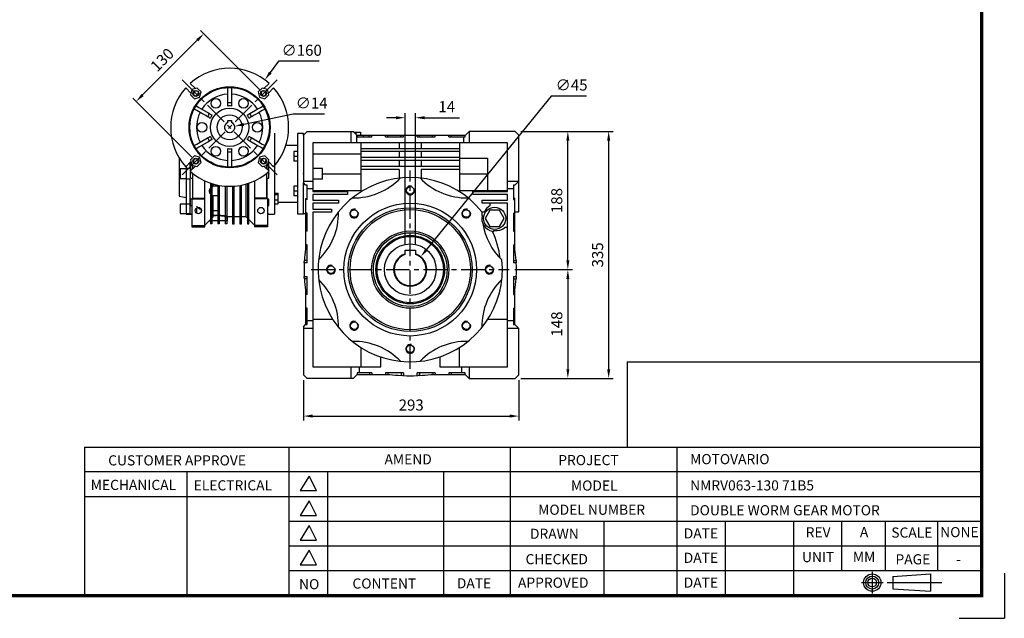
# Model space of a CAD drawing. Extents: x -1952 to 133, y -102 to 1383.
# Drawn here: x -1203 to 133, y -102 to 710 of the extents above; entities that cross this region are included whole.
import ezdxf

# ---------------------------------------------------------------- set-up
doc = ezdxf.new("R2010")
doc.units = 0
doc.header["$MEASUREMENT"] = 0
doc.linetypes.add('CENTER', pattern=[50.8, 31.75, -6.35, 6.35, -6.35])
doc.layers.add('CENTER', color=1, linetype='CENTER')
doc.styles.add('MX_NOTE_STANDARD', font='txt.shx', dxfattribs={"height": 3.15, "bigfont": 'extfont.shx'})
doc.dimstyles.new('MXDIMSTYLE', dxfattribs={"dimtxt": 3.15, "dimasz": 2.5, "dimexe": 1.5, "dimexo": 1, "dimgap": 1, "dimtad": 1, "dimdec": 4, "dimdsep": 46, "dimtxsty": 'MX_NOTE_STANDARD', "dimcen": 2.5, "dimadec": 0, "dimazin": 0, "dimtfac": 1, "dimtdec": 4, "dimtmove": 2, "dimatfit": 3, "dimfxl": 1, "dimtolj": 1, "dimarcsym": 0})

# ---------------------------------------------------------------- blocks, each defined once
blk = doc.blocks.new('BLOCK')
at = {"ltscale": 0.1}
for p, q in [((-343, 187), (-86.1, 187)), ((-736, 125.27), (-736, 17.66)), ((-736, 125.27), (-86.1, 125.27)), ((-588.11, 125.27), (-588.11, 17.66)), ((-427.86, 125.27), (-427.86, 17.66)), ((-307, 125.27), (-307, 17.66)), ((-86.1, 107.34), (-736, 107.34)), ((-662, 107.34), (-662, 17.66)), ((-560, 107.34), (-560, 17.66)), ((-476, 107.34), (-476, 17.66)), ((-573.38, 104.37), (-579.79, 93.76)), ((-567.96, 93.76), (-573.38, 104.37)), ((-579.79, 93.76), (-567.96, 93.76)), ((-86.1, 89.4), (-736, 89.4)), ((-573.38, 86.43), (-579.79, 75.83)), ((-567.96, 75.83), (-573.38, 86.43)), ((-86.1, 71.47), (-588.11, 71.47)), ((-579.79, 75.83), (-567.96, 75.83)), ((-360, 71.47), (-360, 17.66)), ((-272, 71.47), (-272, 17.66)), ((-222.41, 71.47), (-222.41, 17.66)), ((-187.64, 71.47), (-187.64, 35.6)), ((-156, 71.47), (-156, 35.6)), ((-118.12, 71.47), (-118.12, 35.6)), ((-573.38, 68.5), (-579.79, 57.89)), ((-567.96, 57.89), (-573.38, 68.5)), ((-579.79, 57.89), (-567.96, 57.89)), ((-86.1, 53.53), (-588.11, 53.53)), ((-573.38, 50.56), (-579.79, 39.95)), ((-567.96, 39.95), (-573.38, 50.56)), ((-579.79, 39.95), (-567.96, 39.95)), ((-86.1, 35.6), (-588.11, 35.6)), ((-165.45, 35.01), (-165.45, 19.33)), ((-150.58, 31.56), (-123.23, 33.45)), ((-150.58, 31.56), (-150.58, 22.78)), ((-123.23, 33.45), (-123.23, 20.9)), ((-173.3, 27.17), (-157.61, 27.17)), ((-154.73, 27.17), (-115.02, 27.17)), ((-150.58, 22.78), (-123.23, 20.9))]:
    blk.add_line(p, q, dxfattribs=at)
at = {"linetype": 'Continuous'}
blk.add_line((-343, 187), (-343, 125.27), dxfattribs=at)
at = {"color": 8, "linetype": 'Continuous'}
for p in [(-69.76, 34), (-102.43, 1.32)]:
    blk.add_line(p, (-69.76, 1.32), dxfattribs=at)
at = {"linetype": 'Continuous', "const_width": 2.38, "flags": 128}
blk.add_lwpolyline([(-1153.45, 778.01), (-1153.45, 17.66), (-86.1, 17.66), (-86.1, 778.01)], close=True, dxfattribs=at)
at = {"ltscale": 0.1}
for radius in [6.28, 4.72, 3.17]:
    blk.add_circle((-165.45, 27.17), radius, dxfattribs=at)
at = {"ltscale": 25.4}
for s, insert, char_height, width, attachment_point in [('{\\T0.95;CUSTOMER APPROVE}', (-718.94, 119.36), 7.3359, 119.2987, 1), ('AMEND', (-518.76, 120.11), 7.336, 40.6887, 1), ('PROJECT', (-392.9, 119.55), 7.336, 83.2177, 1), ('{\\T0.95;MECHANICAL}', (-731.6, 101.6), 7.3359, 83.2177, 1), ('{\\T0.95;ELECTRICAL}', (-657.02, 101.28), 7.3359, 83.2177, 1), ('MODEL', (-383.7, 101.12), 7.336, 83.2177, 1), ('MODEL NUMBER', (-407.44, 83.62), 7.3359, 91.0655, 1), ('DRAWN', (-413.39, 66.21), 7.336, 49.0655, 1), ('{\\T0.95;DATE}', (-289.56, 66.48), 7.3359, 83.2177, 2), ('{\\T0.95;REV}', (-204.66, 67.27), 7.3359, 83.2177, 2), ('A', (-171.35, 67.4), 7.34, 83.2177, 2), ('{\\T0.9;SCALE}', (-136.77, 67.08), 7.3359, 52.3361, 2), ('{\\T0.95;NONE}', (-102.3, 67.4), 7.3359, 23.6466, 2), ('{\\T0.9;CHECKED}', (-416.6, 47.81), 7.3359, 83.2177, 1), ('{\\T0.95;DATE}', (-289.56, 48.79), 7.3359, 83.2177, 2), ('{\\T0.95;UNIT}', (-204.66, 49.34), 7.3359, 83.2177, 2), ('MM', (-171.35, 49.48), 7.336, 83.2177, 2), ('{\\T0.95;PAGE}', (-136, 47.72), 7.3359, 46.4712, 2), ('{\\T0.95;-}', (-103, 47.72), 7.336, 46.4712, 2), ('NO', (-573.33, 29.7), 7.336, 39.1591, 2), ('CONTENT', (-542, 30.19), 7.336, 57.2995, 1), ('DATE', (-466.36, 30.36), 7.336, 34.8239, 1), ('{\\T0.95;APPROVED}', (-422.07, 30.79), 7.3359, 83.2177, 1), ('{\\T0.95;DATE}', (-289.56, 30.85), 7.3359, 83.2177, 2)]:
    blk.add_mtext(s, dxfattribs=dict(at, insert=insert, char_height=char_height, width=width, attachment_point=attachment_point))
blk = doc.blocks.new('*D1')
at = {"color": 3, "linetype": 'Continuous', "lineweight": -2}
for p, q in [((-522.8, 558.2), (-452.7, 558.2)), ((-459, 383.2), (-459, 545.7)), ((-531, 370.7), (-452.7, 370.7))]:
    blk.add_line(p, q, dxfattribs=at)
at = {"color": 3, "linetype": 'Continuous'}
for points in [[(-461, 545.7), (-456.9, 545.7), (-459, 558.2)], [(-461, 383.2), (-456.9, 383.2), (-459, 370.7)]]:
    blk.add_solid(points, dxfattribs=at)
at = {"layer": 'DEFPOINTS', "color": 0, "linetype": 'Continuous'}
for p in [(-530.3, 558.2), (-459, 558.2), (-538.5, 370.7)]:
    blk.add_point(p, dxfattribs=at)
at = {"color": 3, "linetype": 'Continuous', "insert": (-474, 464.4), "char_height": 15, "attachment_point": 5, "rotation": 90}
blk.add_mtext('\\A1;188', dxfattribs=at)
blk = doc.blocks.new('*D2')
at = {"color": 3, "linetype": 'Continuous', "lineweight": -2}
for p, q in [((-531, 370.7), (-452.7, 370.7)), ((-459, 358.2), (-459, 235.7)), ((-522.8, 223.2), (-452.7, 223.2))]:
    blk.add_line(p, q, dxfattribs=at)
at = {"color": 3, "linetype": 'Continuous'}
for points in [[(-461, 358.2), (-456.9, 358.2), (-459, 370.7)], [(-461, 235.7), (-456.9, 235.7), (-459, 223.2)]]:
    blk.add_solid(points, dxfattribs=at)
at = {"layer": 'DEFPOINTS', "color": 0, "linetype": 'Continuous'}
for p in [(-538.5, 370.7), (-530.3, 223.2), (-459, 223.2)]:
    blk.add_point(p, dxfattribs=at)
at = {"color": 3, "linetype": 'Continuous', "insert": (-474, 296.9), "char_height": 15, "attachment_point": 5, "rotation": 90}
blk.add_mtext('\\A1;148', dxfattribs=at)
blk = doc.blocks.new('*D4')
at = {"color": 3, "linetype": 'Continuous', "lineweight": -2}
for p, q in [((-522.8, 558.2), (-397.3, 558.2)), ((-403.6, 235.7), (-403.6, 545.7)), ((-522.8, 223.2), (-397.3, 223.2))]:
    blk.add_line(p, q, dxfattribs=at)
at = {"color": 3, "linetype": 'Continuous'}
for points in [[(-405.7, 545.7), (-401.5, 545.7), (-403.6, 558.2)], [(-405.7, 235.7), (-401.5, 235.7), (-403.6, 223.2)]]:
    blk.add_solid(points, dxfattribs=at)
at = {"layer": 'DEFPOINTS', "color": 0, "linetype": 'Continuous'}
for p in [(-530.3, 558.2), (-403.6, 558.2), (-530.3, 223.2)]:
    blk.add_point(p, dxfattribs=at)
at = {"color": 3, "linetype": 'Continuous', "insert": (-418.6, 390.7), "char_height": 15, "attachment_point": 5, "rotation": 90}
blk.add_mtext('\\A1;335', dxfattribs=at)
blk = doc.blocks.new('*D5')
at = {"color": 3, "linetype": 'Continuous', "lineweight": -2}
for p, q in [((-831.5, 581.6), (-898.7, 567.7)), ((-789, 581.6), (-831.5, 581.6))]:
    blk.add_line(p, q, dxfattribs=at)
at = {"color": 3, "linetype": 'Continuous'}
blk.add_solid([(-899.1, 569.7), (-898.3, 565.6), (-910.9, 565.1)], dxfattribs=at)
at = {"layer": 'DEFPOINTS', "color": 0, "linetype": 'Continuous'}
for p in [(-924.7, 562.3), (-910.9, 565.1)]:
    blk.add_point(p, dxfattribs=at)
at = {"color": 3, "linetype": 'Continuous', "insert": (-806.5, 596.6), "char_height": 15, "attachment_point": 5}
blk.add_mtext('\\A1;∅14', dxfattribs=at)
blk = doc.blocks.new('*D6')
at = {"color": 3, "linetype": 'Continuous', "lineweight": -2}
for p, q in [((-851.3, 653.2), (-862.6, 637.9)), ((-796.3, 653.2), (-851.3, 653.2))]:
    blk.add_line(p, q, dxfattribs=at)
at = {"color": 3, "linetype": 'Continuous'}
blk.add_solid([(-864.3, 639.2), (-860.9, 636.7), (-870.1, 627.9)], dxfattribs=at)
at = {"layer": 'DEFPOINTS', "color": 0, "linetype": 'Continuous'}
for p in [(-870.1, 627.9), (-965.5, 499.5)]:
    blk.add_point(p, dxfattribs=at)
at = {"color": 3, "linetype": 'Continuous', "insert": (-820, 668.2), "char_height": 15, "attachment_point": 5}
blk.add_mtext('\\A1;∅160', dxfattribs=at)
blk = doc.blocks.new('*D7')
at = {"color": 3, "linetype": 'Continuous', "lineweight": -2}
for p, q in [((-877.1, 615), (-957.2, 695.1)), ((-1035.9, 607.6), (-961.7, 681.8)), ((-969.1, 523), (-1049.2, 603.1))]:
    blk.add_line(p, q, dxfattribs=at)
at = {"color": 3, "linetype": 'Continuous'}
for points in [[(-963.1, 683.3), (-960.2, 680.3), (-952.8, 690.6)], [(-1037.4, 609), (-1034.4, 606.1), (-1044.7, 598.7)]]:
    blk.add_solid(points, dxfattribs=at)
at = {"layer": 'DEFPOINTS', "color": 0, "linetype": 'Continuous'}
for p in [(-952.8, 690.6), (-871.8, 609.7), (-963.8, 517.7)]:
    blk.add_point(p, dxfattribs=at)
at = {"color": 3, "linetype": 'Continuous', "insert": (-1009.4, 655.3), "char_height": 15, "attachment_point": 5, "rotation": 45}
blk.add_mtext('\\A1;130', dxfattribs=at)
blk = doc.blocks.new('*D12')
at = {"color": 3, "linetype": 'Continuous', "lineweight": -2}
for p, q in [((-817.8, 220.7), (-817.8, 165.9)), ((-525.3, 220.7), (-525.3, 165.9)), ((-805.3, 172.1), (-537.8, 172.1))]:
    blk.add_line(p, q, dxfattribs=at)
at = {"color": 3, "linetype": 'Continuous'}
for points in [[(-805.3, 174.2), (-805.3, 170.1), (-817.8, 172.1)], [(-537.8, 174.2), (-537.8, 170.1), (-525.3, 172.1)]]:
    blk.add_solid(points, dxfattribs=at)
at = {"layer": 'DEFPOINTS', "color": 0, "linetype": 'Continuous'}
for p in [(-817.8, 228.2), (-525.3, 228.2), (-525.3, 172.1)]:
    blk.add_point(p, dxfattribs=at)
at = {"color": 3, "linetype": 'Continuous', "insert": (-671.5, 187.1), "char_height": 15, "attachment_point": 5}
blk.add_mtext('\\A1;293', dxfattribs=at)
blk = doc.blocks.new('*D18')
at = {"color": 3, "linetype": 'Continuous', "lineweight": -2}
for p, q in [((-692.3, 576.7), (-704.8, 576.7)), ((-679.8, 404.5), (-679.8, 582.9)), ((-665.8, 404.5), (-665.8, 582.9)), ((-653.3, 576.7), (-605.8, 576.7))]:
    blk.add_line(p, q, dxfattribs=at)
at = {"color": 3, "linetype": 'Continuous'}
for points in [[(-692.3, 578.8), (-692.3, 574.6), (-679.8, 576.7)], [(-653.3, 578.8), (-653.3, 574.6), (-665.8, 576.7)]]:
    blk.add_solid(points, dxfattribs=at)
at = {"layer": 'DEFPOINTS', "color": 0, "linetype": 'Continuous'}
for p in [(-665.8, 576.7), (-679.8, 397), (-665.8, 397)]:
    blk.add_point(p, dxfattribs=at)
at = {"color": 3, "linetype": 'Continuous', "insert": (-623.3, 591.7), "char_height": 15, "attachment_point": 5}
blk.add_mtext('\\A1;14', dxfattribs=at)
blk = doc.blocks.new('*D19')
at = {"color": 3, "linetype": 'Continuous', "lineweight": -2}
for p, q in [((-481.4, 606.1), (-650.7, 397.9)), ((-433.9, 606.1), (-481.4, 606.1))]:
    blk.add_line(p, q, dxfattribs=at)
at = {"color": 3, "linetype": 'Continuous'}
blk.add_solid([(-652.3, 399.2), (-649.1, 396.5), (-658.6, 388.2)], dxfattribs=at)
at = {"layer": 'DEFPOINTS', "color": 0, "linetype": 'Continuous'}
for p in [(-658.6, 388.2), (-687, 353.2)]:
    blk.add_point(p, dxfattribs=at)
at = {"color": 3, "linetype": 'Continuous', "insert": (-453.9, 621.1), "char_height": 15, "attachment_point": 5}
blk.add_mtext('\\A1;∅45', dxfattribs=at)

msp = doc.modelspace()

# ---------------------------------------------------------------- linework, layer by layer
for p, q in [((-970.3, 610.2), (-977.3, 617.2)), ((-971.3, 623.2), (-964.3, 616.2)), ((-969.1, 615), (-971, 607.7)), ((-961.8, 616.9), (-969.1, 615)), ((-956.5, 611.6), (-961.8, 616.9)), ((-873.8, 616.9), (-879.1, 611.6)), ((-866.5, 615), (-873.8, 616.9)), ((-871.3, 616.2), (-864.3, 623.2)), ((-864.6, 607.7), (-866.5, 615)), ((-858.3, 617.2), (-865.3, 610.2)), ((-971, 607.7), (-965.7, 602.4)), ((-965.7, 602.4), (-958.5, 604.4)), ((-958.5, 604.4), (-956.5, 611.6)), ((-879.1, 611.6), (-877.1, 604.4)), ((-877.1, 604.4), (-869.9, 602.4)), ((-869.9, 602.4), (-864.6, 607.7)), ((-920.3, 570.2), (-920.3, 573)), ((-920.3, 573), (-915.3, 573)), ((-915.3, 573), (-915.3, 570.2)), ((-856.8, 555.7), (-856.8, 445.7)), ((-817.8, 555.2), (-825.8, 555.2)), ((-825.8, 555.2), (-825.8, 446.2)), ((-812.8, 558.2), (-817.8, 553.2)), ((-817.8, 553.2), (-817.8, 555.2)), ((-817.8, 553.2), (-817.8, 488.2)), ((-812.8, 558.2), (-750.3, 558.2)), ((-752.8, 542.7), (-752.8, 558.2)), ((-750.3, 558.2), (-744.8, 552.7)), ((-749.3, 557.2), (-740.1, 557.2)), ((-746.4, 557.2), (-746.4, 554.3)), ((-745.3, 542.7), (-745.3, 553.2)), ((-744.8, 552.7), (-744.8, 550.7)), ((-598.3, 552.7), (-744.8, 552.7)), ((-744.8, 550.7), (-725, 550.7)), ((-740.1, 557.2), (-740.1, 552.7)), ((-736.2, 550.7), (-736.2, 552.7)), ((-728.4, 550.7), (-728.4, 552.7)), ((-725, 550.7), (-725, 552.7)), ((-706.5, 550.7), (-706.5, 552.7)), ((-706.5, 550.7), (-682, 550.7)), ((-703.2, 550.7), (-703.2, 552.7)), ((-685.4, 550.7), (-685.4, 552.7)), ((-682, 550.7), (-682, 552.7)), ((-663.5, 550.7), (-663.5, 552.7)), ((-663.5, 550.7), (-639, 550.7)), ((-660.2, 550.7), (-660.2, 552.7)), ((-642.4, 550.7), (-642.4, 552.7)), ((-639, 550.7), (-639, 552.7)), ((-620.5, 550.7), (-620.5, 552.7)), ((-620.5, 550.7), (-598.3, 550.7)), ((-617.2, 550.7), (-617.2, 552.7)), ((-600.3, 542.7), (-600.3, 550.7)), ((-598.3, 552.7), (-592.8, 558.2)), ((-598.3, 550.7), (-598.3, 552.7)), ((-592.8, 558.2), (-592.8, 542.7)), ((-530.3, 558.2), (-592.8, 558.2)), ((-525.3, 553.2), (-530.3, 558.2)), ((-525.3, 449.2), (-525.3, 553.2)), ((-825.8, 539.2), (-841.6, 539.2)), ((-804.8, 542.7), (-804.8, 476.7)), ((-540.8, 542.7), (-804.8, 542.7)), ((-739.8, 542.7), (-739.8, 477.7)), ((-605.8, 534.7), (-739.8, 534.7)), ((-687.8, 542.7), (-687.8, 534.7)), ((-657.8, 542.7), (-657.8, 534.7)), ((-605.8, 542.7), (-605.8, 477.7)), ((-540.8, 476.7), (-540.8, 542.7)), ((-986.3, 522.4), (-986.3, 470.2)), ((-965.7, 525), (-971, 519.7)), ((-958.5, 523), (-965.7, 525)), ((-956.5, 515.8), (-958.5, 523)), ((-877.1, 523), (-879.1, 515.8)), ((-869.9, 525), (-877.1, 523)), ((-864.6, 519.7), (-869.9, 525)), ((-830.8, 530.7), (-830.8, 517.7)), ((-825.8, 530.7), (-830.8, 530.7)), ((-825.8, 524.2), (-830.8, 524.2)), ((-804.8, 527.8), (-739.8, 527.8)), ((-605.8, 530.7), (-739.8, 530.7)), ((-605.8, 522.7), (-739.8, 522.7)), ((-687.8, 530.7), (-687.8, 522.7)), ((-657.8, 530.7), (-657.8, 522.7)), ((-605.8, 521.8), (-567.8, 521.8)), ((-567.8, 521.8), (-567.8, 477.7)), ((-977.3, 510.2), (-970.3, 517.2)), ((-976.8, 510.7), (-976.8, 445.7)), ((-971.8, 507.9), (-976.8, 507.9)), ((-971.8, 515.7), (-971.8, 507.9)), ((-964.3, 511.2), (-971.3, 504.2)), ((-971, 519.7), (-969.1, 512.4)), ((-970.8, 516.7), (-970.8, 504.7)), ((-969.1, 512.4), (-961.8, 510.5)), ((-968.3, 512.2), (-968.3, 507.2)), ((-961.8, 510.5), (-956.5, 515.8)), ((-879.1, 515.8), (-873.8, 510.5)), ((-873.8, 510.5), (-866.5, 512.4)), ((-864.3, 504.2), (-871.3, 511.2)), ((-867.3, 507.2), (-867.3, 512.2)), ((-866.8, 506.7), (-866.8, 512.4)), ((-866.5, 512.4), (-864.6, 519.7)), ((-865.3, 517.2), (-858.3, 510.2)), ((-864.8, 504.7), (-864.8, 516.7)), ((-825.8, 517.7), (-830.8, 517.7)), ((-804.8, 508.3), (-791.8, 508.3)), ((-791.8, 493.3), (-791.8, 508.3)), ((-605.8, 518.7), (-739.8, 518.7)), ((-605.8, 510.7), (-739.8, 510.7)), ((-687.8, 518.7), (-687.8, 510.7)), ((-657.8, 518.7), (-657.8, 510.7)), ((-976.8, 507.2), (-984.8, 507.2)), ((-984.8, 507.2), (-984.8, 494.2)), ((-970.8, 504.7), (-970.8, 506.7)), ((-968.8, 506.7), (-970.8, 506.7)), ((-970.8, 494.7), (-970.8, 503.8)), ((-970.8, 494.7), (-968.3, 494.7)), ((-968.3, 501.7), (-968.3, 467.7)), ((-867.3, 467.7), (-867.3, 501.7)), ((-864.8, 506.7), (-866.8, 506.7)), ((-866.8, 494.7), (-864.8, 494.7)), ((-866.8, 467.2), (-866.8, 494.7)), ((-864.8, 504.7), (-864.8, 506.7)), ((-864.8, 494.7), (-864.8, 503.8)), ((-791.8, 500.7), (-739.8, 500.7)), ((-687.8, 506.7), (-739.8, 506.7)), ((-687.8, 506.7), (-687.8, 494.8)), ((-605.8, 506.7), (-657.8, 506.7)), ((-657.8, 506.7), (-657.8, 494.8)), ((-605.8, 500.7), (-567.8, 500.7)), ((-984.8, 494.2), (-976.8, 494.2)), ((-971.8, 493.4), (-976.8, 493.4)), ((-971.8, 493.4), (-971.8, 446.2)), ((-951.3, 428.7), (-951.3, 491.1)), ((-943.8, 488), (-943.8, 432.7)), ((-941.8, 487.4), (-941.8, 432.7)), ((-940.3, 483.4), (-940.3, 486.9)), ((-933.8, 483.7), (-940.3, 483.7)), ((-933.8, 485.3), (-933.8, 432.7)), ((-931.8, 484.9), (-931.8, 432.7)), ((-923.8, 483.9), (-923.8, 432.7)), ((-921.8, 483.8), (-921.8, 432.7)), ((-913.8, 483.8), (-913.8, 432.7)), ((-911.8, 432.7), (-911.8, 483.9)), ((-903.8, 484.9), (-903.8, 432.7)), ((-901.8, 432.7), (-901.8, 485.3)), ((-895.3, 442.2), (-895.3, 486.9)), ((-893.8, 487.4), (-893.8, 432.7)), ((-891.8, 432.7), (-891.8, 488)), ((-884.3, 491.1), (-884.3, 428.7)), ((-830.8, 483.7), (-830.8, 470.7)), ((-825.8, 483.7), (-830.8, 483.7)), ((-817.8, 490.7), (-804.8, 490.7)), ((-817.8, 446.2), (-817.8, 488.2)), ((-814.8, 485.2), (-817.8, 488.2)), ((-812.8, 485.2), (-814.8, 485.2)), ((-812.8, 465.9), (-812.8, 485.2)), ((-791.8, 493.3), (-804.8, 493.3)), ((-540.8, 490.7), (-525.3, 490.7)), ((-530.8, 485.2), (-532.8, 485.2)), ((-532.8, 485.2), (-532.8, 465.9)), ((-525.3, 490.7), (-530.8, 485.2)), ((-986.3, 470.2), (-976.8, 468.5)), ((-968.3, 467.7), (-969.3, 466.7)), ((-968.3, 467.7), (-951.3, 467.7)), ((-940.3, 442.2), (-940.3, 470.9)), ((-933.8, 470.7), (-940.3, 470.7)), ((-867.3, 467.7), (-884.3, 467.7)), ((-866.3, 466.7), (-867.3, 467.7)), ((-856.8, 474.4), (-851.8, 474.4)), ((-856.8, 472.4), (-851.8, 472.4)), ((-851.8, 459.9), (-851.8, 474.4)), ((-825.8, 477.2), (-830.8, 477.2)), ((-825.8, 470.7), (-830.8, 470.7)), ((-804.8, 480.2), (-812.8, 480.2)), ((-739.8, 477.7), (-804.8, 477.7)), ((-804.8, 476.7), (-757.8, 476.7)), ((-757.8, 472.7), (-804.8, 472.7)), ((-804.8, 472.7), (-804.8, 464.7)), ((-757.8, 476.7), (-757.8, 472.7)), ((-540.8, 477.7), (-605.8, 477.7)), ((-587.8, 472.7), (-587.8, 476.7)), ((-587.8, 476.7), (-540.8, 476.7)), ((-540.8, 472.7), (-587.8, 472.7)), ((-532.8, 480.2), (-540.8, 480.2)), ((-540.8, 464.7), (-540.8, 472.7)), ((-976.8, 459.7), (-984.8, 459.7)), ((-984.8, 459.7), (-984.8, 446.7)), ((-976.8, 459.8), (-971.8, 459.8)), ((-970.8, 457.8), (-970.8, 466.3)), ((-969.3, 466.3), (-970.8, 466.3)), ((-970.8, 457.8), (-969.3, 457.8)), ((-969.3, 466.7), (-951.3, 466.7)), ((-969.3, 466.7), (-969.3, 428.7)), ((-962.8, 454.3), (-962.8, 447.1)), ((-866.3, 466.7), (-884.3, 466.7)), ((-866.3, 466.7), (-866.3, 428.7)), ((-864.8, 466.3), (-866.3, 466.3)), ((-866.3, 457.8), (-864.8, 457.8)), ((-864.8, 457.8), (-864.8, 466.3)), ((-856.8, 465.2), (-851.8, 465.2)), ((-856.8, 459.9), (-851.8, 459.9)), ((-851.8, 462.2), (-825.8, 462.2)), ((-814.8, 467.2), (-812.8, 467.2)), ((-814.8, 467.2), (-814.8, 398.5)), ((-812.8, 465.9), (-814.8, 465.9)), ((-804.8, 464.7), (-770.3, 464.7)), ((-770.3, 460.7), (-804.8, 460.7)), ((-804.8, 460.7), (-804.8, 452.7)), ((-770.3, 464.7), (-770.3, 460.7)), ((-575.3, 460.7), (-575.3, 464.7)), ((-575.3, 464.7), (-540.8, 464.7)), ((-540.8, 460.7), (-575.3, 460.7)), ((-564.3, 457.6), (-564.3, 460.7)), ((-540.8, 238.7), (-540.8, 460.7)), ((-532.8, 467.4), (-530.8, 467.4)), ((-532.8, 465.9), (-530.8, 465.9)), ((-530.8, 398.5), (-530.8, 467.4)), ((-984.8, 446.7), (-976.8, 446.7)), ((-971.8, 446.2), (-976.8, 446.2)), ((-976.8, 445.7), (-970.8, 445.7)), ((-970.8, 446), (-970.8, 445.7)), ((-969.3, 446), (-970.8, 446)), ((-970.8, 445.7), (-969.3, 445.7)), ((-959.2, 453), (-956.3, 453)), ((-956.3, 452.5), (-956.3, 448.9)), ((-941.8, 440.7), (-940.3, 442.2)), ((-940.3, 451.1), (-933.8, 451.1)), ((-933.8, 443.9), (-940.3, 443.9)), ((-920.8, 436.7), (-920.8, 442.7)), ((-920.8, 442.7), (-913.8, 442.7)), ((-911.8, 442.7), (-903.8, 442.7)), ((-901.8, 442.7), (-895.3, 442.7)), ((-895.3, 442.2), (-893.8, 440.7)), ((-864.8, 446), (-866.3, 446)), ((-866.3, 445.7), (-864.8, 445.7)), ((-864.8, 446), (-864.8, 445.7)), ((-864.8, 445.7), (-856.8, 445.7)), ((-825.8, 446.2), (-817.8, 446.2)), ((-817.8, 446.7), (-814.8, 446.7)), ((-812.8, 447.4), (-814.8, 447.4)), ((-812.8, 444.3), (-814.8, 444.3)), ((-812.8, 422.9), (-812.8, 447.4)), ((-804.8, 452.7), (-779.8, 452.7)), ((-779.8, 448.7), (-804.8, 448.7)), ((-804.8, 448.7), (-804.8, 238.7)), ((-779.8, 452.7), (-779.8, 448.7)), ((-575.5, 449.2), (-572.2, 449.2)), ((-564.6, 451.2), (-571, 440.2)), ((-551.9, 451.2), (-564.6, 451.2)), ((-545.6, 440.2), (-551.9, 451.2)), ((-532.8, 447.4), (-532.8, 422.9)), ((-532.8, 447.4), (-530.8, 447.4)), ((-532.8, 444.3), (-530.8, 444.3)), ((-530.8, 449.2), (-525.3, 449.2)), ((-969.3, 430.7), (-951.3, 430.7)), ((-969.3, 428.7), (-951.3, 428.7)), ((-951.3, 431.2), (-943.8, 438.7)), ((-945.8, 436.7), (-943.8, 436.7)), ((-945.1, 437.4), (-943.8, 437.4)), ((-941.8, 440.7), (-943.8, 440.7)), ((-941.8, 432.7), (-943.8, 432.7)), ((-920.8, 436.7), (-943.7, 436.7)), ((-941.8, 437.4), (-933.8, 437.4)), ((-931.8, 440.7), (-933.8, 440.7)), ((-931.8, 432.7), (-933.8, 432.7)), ((-921.8, 440.7), (-923.8, 440.7)), ((-921.8, 432.7), (-923.8, 432.7)), ((-913.8, 440.7), (-911.8, 440.7)), ((-913.8, 432.7), (-911.8, 432.7)), ((-903.8, 440.7), (-901.8, 440.7)), ((-903.8, 432.7), (-901.8, 432.7)), ((-893.8, 440.7), (-891.8, 440.7)), ((-893.8, 432.7), (-891.8, 432.7)), ((-891.8, 438.7), (-884.3, 431.2)), ((-866.3, 430.7), (-884.3, 430.7)), ((-866.3, 428.7), (-884.3, 428.7)), ((-571, 440.2), (-564.6, 429.2)), ((-564.6, 429.2), (-551.9, 429.2)), ((-551.9, 429.2), (-545.6, 440.2)), ((-540.8, 427.7), (-544.5, 427.7)), ((-812.8, 426.1), (-814.8, 426.1)), ((-812.8, 422.9), (-814.8, 422.9)), ((-558.8, 424), (-560.9, 421.8)), ((-532.8, 426.1), (-530.8, 426.1)), ((-532.8, 422.9), (-530.8, 422.9)), ((-812.8, 404.4), (-814.8, 404.4)), ((-812.8, 401.3), (-814.8, 401.3)), ((-812.8, 379.9), (-812.8, 404.4)), ((-532.8, 404.4), (-532.8, 379.9)), ((-532.8, 404.4), (-530.8, 404.4)), ((-532.8, 401.3), (-530.8, 401.3)), ((-679.8, 397), (-665.8, 397)), ((-679.8, 392.1), (-679.8, 397)), ((-665.8, 397), (-665.8, 392.1)), ((-812.8, 379.9), (-816.6, 379.9)), ((-812.8, 383.1), (-816.4, 383.1)), ((-532.8, 383.1), (-529.2, 383.1)), ((-529, 379.9), (-532.8, 379.9)), ((-816.6, 361.4), (-812.8, 361.4)), ((-812.8, 336.9), (-812.8, 361.4)), ((-532.8, 361.4), (-529, 361.4)), ((-532.8, 361.4), (-532.8, 336.9)), ((-812.8, 358.3), (-816.4, 358.3)), ((-532.8, 358.3), (-529.2, 358.3)), ((-814.8, 342.9), (-814.8, 296.2)), ((-812.8, 340.1), (-814.8, 340.1)), ((-812.8, 336.9), (-814.8, 336.9)), ((-532.8, 340.1), (-530.8, 340.1)), ((-532.8, 336.9), (-530.8, 336.9)), ((-530.8, 296.2), (-530.8, 342.9)), ((-812.8, 318.4), (-814.8, 318.4)), ((-812.8, 315.3), (-814.8, 315.3)), ((-812.8, 296.2), (-812.8, 318.4)), ((-532.8, 318.4), (-532.8, 296.2)), ((-532.8, 318.4), (-530.8, 318.4)), ((-532.8, 315.3), (-530.8, 315.3)), ((-817.8, 293.2), (-814.8, 296.2)), ((-814.8, 296.2), (-812.8, 296.2)), ((-804.8, 301.2), (-812.8, 301.2)), ((-804.8, 303.7), (-778.3, 303.7)), ((-567.3, 303.7), (-540.8, 303.7)), ((-532.8, 301.2), (-540.8, 301.2)), ((-532.8, 296.2), (-530.8, 296.2)), ((-530.8, 296.2), (-525.3, 290.7)), ((-817.8, 293.2), (-817.8, 228.2)), ((-804.8, 290.7), (-817.8, 290.7)), ((-525.3, 290.7), (-540.8, 290.7)), ((-525.3, 228.2), (-525.3, 290.7)), ((-739.8, 265.2), (-739.8, 238.7)), ((-605.8, 238.7), (-605.8, 265.2)), ((-712.8, 238.7), (-712.8, 252.3)), ((-632.8, 252.3), (-632.8, 238.7)), ((-817.8, 228.2), (-812.8, 223.2)), ((-804.8, 238.7), (-712.8, 238.7)), ((-752.8, 223.2), (-752.8, 238.7)), ((-744.8, 228.7), (-750.3, 223.2)), ((-725, 230.7), (-744.8, 230.7)), ((-744.8, 230.7), (-744.8, 228.7)), ((-744.8, 228.7), (-700.6, 228.7)), ((-742.3, 238.7), (-742.3, 230.7)), ((-728.2, 230.7), (-728.2, 228.7)), ((-725, 230.7), (-725, 228.7)), ((-682, 230.7), (-706.5, 230.7)), ((-706.5, 230.7), (-706.5, 228.7)), ((-703.4, 230.7), (-703.4, 228.7)), ((-685.2, 230.7), (-685.2, 227.1)), ((-682, 230.7), (-682, 226.9)), ((-663.5, 226.9), (-663.5, 230.7)), ((-639, 230.7), (-663.5, 230.7)), ((-660.4, 230.7), (-660.4, 227.1)), ((-645, 228.7), (-598.3, 228.7)), ((-642.2, 230.7), (-642.2, 228.7)), ((-639, 230.7), (-639, 228.7)), ((-632.8, 238.7), (-540.8, 238.7)), ((-598.3, 230.7), (-620.5, 230.7)), ((-620.5, 230.7), (-620.5, 228.7)), ((-617.4, 230.7), (-617.4, 228.7)), ((-603.3, 238.7), (-603.3, 230.7)), ((-598.3, 228.7), (-598.3, 230.7)), ((-592.8, 223.2), (-598.3, 228.7)), ((-592.8, 238.7), (-592.8, 223.2)), ((-530.3, 223.2), (-525.3, 228.2)), ((-750.3, 223.2), (-812.8, 223.2)), ((-592.8, 223.2), (-530.3, 223.2))]:
    msp.add_line(p, q)
for points in [[(-920.3, 596.8), (-920.3, 599.6), (-920.3, 605.9), (-920.3, 613.4), (-920.3, 617.6)], [(-915.3, 617.6), (-915.3, 613.4), (-915.3, 605.9), (-915.3, 599.6), (-915.3, 596.8)], [(-947.7, 578.1), (-950.1, 579.5), (-955.6, 582.6), (-962.1, 586.4), (-965.8, 588.5)], [(-963.3, 592.8), (-959.6, 590.7), (-953.1, 587), (-947.6, 583.8), (-945.2, 582.4)], [(-920.3, 592.6), (-920.3, 593.2), (-920.3, 594.6), (-920.3, 596), (-920.3, 596.8)], [(-915.3, 596.8), (-915.3, 596), (-915.3, 594.6), (-915.3, 593.2), (-915.3, 592.6)], [(-890.4, 582.4), (-888, 583.8), (-882.5, 587), (-876, 590.7), (-872.3, 592.8)], [(-869.8, 588.5), (-873.5, 586.4), (-880, 582.6), (-885.5, 579.5), (-887.9, 578.1)], [(-944.1, 576), (-944.6, 576.3), (-945.8, 577), (-947, 577.7), (-947.7, 578.1)], [(-945.2, 582.4), (-944.5, 582), (-943.3, 581.3), (-942.1, 580.6), (-941.6, 580.3)], [(-894, 580.3), (-893.5, 580.6), (-892.3, 581.3), (-891.1, 582), (-890.4, 582.4)], [(-887.9, 578.1), (-888.6, 577.7), (-889.8, 577), (-891, 576.3), (-891.5, 576)], [(-965.8, 538.9), (-962.1, 541), (-955.6, 544.8), (-950.1, 547.9), (-947.7, 549.3)], [(-947.7, 549.3), (-947, 549.7), (-945.8, 550.4), (-944.6, 551.1), (-944.1, 551.4)], [(-891.5, 551.4), (-891, 551.1), (-889.8, 550.4), (-888.6, 549.7), (-887.9, 549.3)], [(-887.9, 549.3), (-885.5, 547.9), (-880, 544.8), (-873.5, 541), (-869.8, 538.9)], [(-945.2, 545), (-947.6, 543.6), (-953.1, 540.4), (-959.6, 536.7), (-963.3, 534.6)], [(-941.6, 547.1), (-942.1, 546.8), (-943.3, 546.1), (-944.5, 545.4), (-945.2, 545)], [(-920.3, 530.6), (-920.3, 531.4), (-920.3, 532.8), (-920.3, 534.2), (-920.3, 534.8)], [(-915.3, 534.8), (-915.3, 534.2), (-915.3, 532.8), (-915.3, 531.4), (-915.3, 530.6)], [(-890.4, 545), (-891.1, 545.4), (-892.3, 546.1), (-893.5, 546.8), (-894, 547.1)], [(-872.3, 534.6), (-876, 536.7), (-882.5, 540.4), (-888, 543.6), (-890.4, 545)], [(-920.3, 509.8), (-920.3, 514), (-920.3, 521.5), (-920.3, 527.8), (-920.3, 530.6)], [(-915.3, 530.6), (-915.3, 527.8), (-915.3, 521.5), (-915.3, 514), (-915.3, 509.8)], [(-943.8, 473.2), (-943.8, 473.3), (-943.9, 473.3), (-943.9, 473.4), (-943.9, 473.4), (-944, 473.5), (-944, 473.5), (-944, 473.6), (-944.1, 473.7), (-944.1, 473.7), (-944.2, 473.8), (-944.2, 473.8), (-944.2, 473.9), (-944.3, 473.9), (-944.3, 474), (-944.3, 474.1), (-944.4, 474.1), (-944.4, 474.2), (-944.4, 474.2), (-944.4, 474.3), (-944.5, 474.3), (-944.5, 474.4), (-944.5, 474.4), (-944.5, 474.5), (-944.6, 474.5), (-944.6, 474.6), (-944.6, 474.7), (-944.6, 474.7), (-944.7, 474.8), (-944.7, 474.8), (-944.7, 474.9), (-944.7, 475), (-944.8, 475.1), (-944.8, 475.1), (-944.8, 475.1), (-944.8, 475.2), (-944.8, 475.3), (-944.9, 475.4), (-944.9, 475.4), (-944.9, 475.5), (-944.9, 475.5), (-944.9, 475.6), (-944.9, 475.7), (-945, 475.7), (-945, 475.8), (-945, 475.9), (-945, 476), (-945, 476), (-945, 476), (-945, 476.1), (-945, 476.2), (-945.1, 476.3), (-945.1, 476.3), (-945.1, 476.4), (-945.1, 476.5), (-945.1, 476.5), (-945.1, 476.6), (-945.1, 476.7), (-945.1, 476.7), (-945.1, 476.8), (-945.1, 476.9), (-945.1, 476.9), (-945.1, 477), (-945.1, 477), (-945.1, 477.1), (-945.1, 477.2), (-945.1, 477.2), (-945.1, 477.3), (-945.1, 477.4), (-945.1, 477.4), (-945.1, 477.4), (-945.1, 477.5), (-945.1, 477.6), (-945.1, 477.7), (-945.1, 477.7), (-945.1, 477.8), (-945.1, 477.9), (-945.1, 477.9), (-945.1, 478), (-945.1, 478.1), (-945, 478.1), (-945, 478.2), (-945, 478.3), (-945, 478.3), (-945, 478.4), (-945, 478.4), (-945, 478.5), (-945, 478.6), (-944.9, 478.7), (-944.9, 478.7), (-944.9, 478.8), (-944.9, 478.8), (-944.9, 478.9), (-944.9, 479), (-944.8, 479), (-944.8, 479.1), (-944.8, 479.2), (-944.8, 479.2), (-944.8, 479.3), (-944.7, 479.3), (-944.7, 479.4), (-944.7, 479.5), (-944.7, 479.6), (-944.6, 479.6), (-944.6, 479.7), (-944.6, 479.7), (-944.6, 479.8), (-944.5, 479.9), (-944.5, 479.9), (-944.5, 479.9), (-944.5, 480), (-944.4, 480.1), (-944.4, 480.1), (-944.4, 480.1), (-944.4, 480.2), (-944.3, 480.3), (-944.3, 480.3), (-944.3, 480.4), (-944.2, 480.5), (-944.2, 480.5), (-944.2, 480.5), (-944.1, 480.6), (-944.1, 480.7), (-944, 480.7), (-944, 480.8), (-944, 480.9), (-943.9, 480.9), (-943.9, 480.9), (-943.9, 481), (-943.8, 481.1), (-943.8, 481.1)], [(-941.8, 482.8), (-941.6, 483), (-941.1, 483.2), (-940.6, 483.4), (-940.3, 483.4)], [(-940.3, 470.9), (-940.6, 471), (-941.1, 471.1), (-941.6, 471.4), (-941.8, 471.5)], [(-962.7, 456.9), (-962.1, 456.2), (-961, 454.9), (-959.8, 453.6), (-959.2, 453)], [(-920.8, 442.7), (-920.8, 442.7), (-920.8, 442.7), (-920.8, 442.7), (-920.8, 442.7), (-920.8, 442.7), (-920.8, 442.7), (-920.9, 442.7), (-920.9, 442.7), (-920.9, 442.7), (-921, 442.7), (-921, 442.7), (-921, 442.7), (-921.1, 442.8), (-921.1, 442.8), (-921.2, 442.8), (-921.3, 442.8), (-921.3, 442.8), (-921.4, 442.8), (-921.4, 442.8), (-921.5, 442.8), (-921.6, 442.9), (-921.6, 442.9), (-921.7, 442.9), (-921.8, 442.9), (-921.9, 442.9), (-921.9, 442.9), (-922, 442.9), (-922.1, 443), (-922.2, 443), (-922.3, 443), (-922.5, 443), (-922.6, 443), (-922.7, 443.1), (-922.7, 443.1), (-922.9, 443.1), (-923, 443.1), (-923.1, 443.1), (-923.3, 443.2), (-923.5, 443.2), (-923.5, 443.2), (-923.6, 443.2), (-923.8, 443.2), (-923.9, 443.3), (-924.1, 443.3), (-924.3, 443.3), (-924.4, 443.3), (-924.5, 443.4), (-924.6, 443.4), (-924.8, 443.4), (-925, 443.4), (-925.2, 443.4), (-925.3, 443.5), (-925.5, 443.5), (-925.6, 443.5), (-925.7, 443.5), (-925.9, 443.5), (-926.1, 443.6), (-926.4, 443.6), (-926.6, 443.6), (-926.8, 443.6), (-926.9, 443.6), (-927, 443.7), (-927.2, 443.7), (-927.5, 443.7), (-927.6, 443.7), (-927.7, 443.7), (-927.9, 443.7), (-928.1, 443.8), (-928.3, 443.8), (-928.4, 443.8), (-928.6, 443.8), (-928.9, 443.8), (-929.1, 443.8), (-929.3, 443.8), (-929.6, 443.9), (-929.7, 443.9), (-929.8, 443.9), (-930.1, 443.9), (-930.3, 443.9), (-930.6, 443.9), (-930.8, 443.9), (-931.1, 443.9), (-931.2, 443.9), (-931.3, 443.9), (-931.5, 443.9), (-931.8, 443.9), (-932, 443.9), (-932.3, 444), (-932.5, 444), (-932.6, 444), (-932.8, 444), (-933, 444), (-933.2, 444), (-933.5, 443.9), (-933.7, 443.9), (-934, 443.9), (-934.1, 443.9), (-934.2, 443.9), (-934.5, 443.9), (-934.7, 443.9), (-935, 443.9), (-935.2, 443.9), (-935.5, 443.9), (-935.6, 443.9), (-935.7, 443.9), (-935.9, 443.9), (-936.2, 443.9), (-936.3, 443.8), (-936.4, 443.8), (-936.7, 443.8), (-936.9, 443.8), (-937, 443.8), (-937.2, 443.8), (-937.4, 443.8), (-937.6, 443.8), (-937.9, 443.7), (-938.1, 443.7), (-938.3, 443.7), (-938.4, 443.7), (-938.5, 443.7), (-938.8, 443.6), (-939, 443.6), (-939.2, 443.6), (-939.4, 443.6), (-939.6, 443.5), (-939.7, 443.5), (-939.8, 443.5), (-940, 443.5), (-940.2, 443.5), (-940.3, 443.5)], [(-931.8, 443.9), (-931.5, 443.9), (-931, 443.9), (-930.5, 443.9), (-930.3, 443.9), (-930, 443.9), (-929.5, 443.9), (-929, 443.8), (-928.6, 443.8), (-928.1, 443.8), (-927.6, 443.7), (-927.4, 443.7), (-927.1, 443.7), (-926.7, 443.6), (-926.2, 443.6), (-925.8, 443.5), (-925.4, 443.5), (-925, 443.4), (-924.8, 443.4), (-924.7, 443.4), (-924.3, 443.3), (-924, 443.3), (-923.8, 443.2)], [(-921.8, 442.9), (-921.7, 442.9), (-921.6, 442.9), (-921.5, 442.8), (-921.5, 442.8), (-921.4, 442.8), (-921.4, 442.8), (-921.3, 442.8), (-921.2, 442.8), (-921.1, 442.8), (-921.1, 442.8), (-921, 442.8), (-921, 442.7), (-921, 442.7), (-920.9, 442.7), (-920.9, 442.7), (-920.9, 442.7), (-920.8, 442.7), (-920.8, 442.7), (-920.8, 442.7), (-920.8, 442.7), (-920.8, 442.7), (-920.8, 442.7)], [(-679.8, 391.3), (-679.8, 391.4), (-679.8, 391.7), (-679.8, 391.9), (-679.8, 392.1)], [(-665.8, 392.1), (-665.8, 391.9), (-665.8, 391.7), (-665.8, 391.4), (-665.8, 391.3)], [(-816.6, 379.9), (-816.6, 380.5), (-816.5, 381.5), (-816.4, 382.6), (-816.4, 383.1)], [(-529.2, 383.1), (-529.2, 382.6), (-529.1, 381.5), (-529, 380.5), (-529, 379.9)], [(-816.4, 358.3), (-816.4, 358.8), (-816.5, 359.9), (-816.6, 360.9), (-816.6, 361.4)], [(-529, 361.4), (-529, 360.9), (-529.1, 359.9), (-529.2, 358.8), (-529.2, 358.3)], [(-682, 226.9), (-682.6, 226.9), (-683.6, 227), (-684.7, 227.1), (-685.2, 227.1)], [(-660.4, 227.1), (-660.9, 227.1), (-662, 227), (-663, 226.9), (-663.5, 226.9)]]:
    msp.add_lwpolyline(points)
for centre, radius in [((-917.8, 563.7), 55), ((-917.8, 563.7), 54), ((-963.8, 609.7), 4), ((-936.5, 596.2), 6.5), ((-899, 596.2), 6.5), ((-871.8, 609.7), 4), ((-917.8, 563.7), 26), ((-917.8, 563.7), 17), ((-955.3, 563.7), 6.5), ((-880.3, 563.7), 6.5), ((-936.5, 531.2), 6.5), ((-899, 531.2), 6.5), ((-963.8, 517.7), 4), ((-871.8, 517.7), 4), ((-672.8, 478.2), 5.05), ((-960.3, 450.7), 4.39), ((-875.3, 450.7), 4.39), ((-672.8, 370.7), 90), ((-672.8, 370.7), 84), ((-558.3, 440.2), 15), ((-672.8, 370.7), 81.6), ((-748.8, 446.7), 5.05), ((-596.8, 446.7), 5.05), ((-672.8, 370.7), 52.4), ((-672.8, 370.7), 50), ((-672.8, 370.7), 46.5), ((-672.8, 370.7), 45), ((-672.8, 370.7), 35), ((-780.3, 370.7), 5.05), ((-565.3, 370.7), 5.05), ((-748.8, 294.7), 5.05), ((-596.8, 294.7), 5.05), ((-672.8, 263.2), 5.05)]:
    msp.add_circle(centre, radius)
for centre, radius, start, end in [((-917.8, 563.7), 80, 48.0453, 131.9547), ((-917.8, 563.7), 80, 138.0453, 221.9547), ((-917.8, 563.7), 80, 318.0453, 41.9547), ((-963.8, 609.7), 3.23, 75, 15), ((-917.8, 563.7), 45, 93.1847, 146.8153), ((-917.8, 563.7), 45, 33.1847, 86.8153), ((-871.8, 609.7), 3.23, 75, 15), ((-917.8, 563.7), 33.1, 85.6743, 94.3257), ((-917.8, 563.7), 29, 85.0546, 94.9454), ((-917.8, 563.7), 45, 153.1847, 206.8153), ((-917.8, 563.7), 33.1, 145.6743, 154.3257), ((-917.8, 563.7), 29, 145.0546, 154.9454), ((-917.8, 563.7), 29, 25.0546, 34.9454), ((-917.8, 563.7), 33.1, 25.6743, 34.3257), ((-917.8, 563.7), 45, 333.1847, 26.8153), ((-917.8, 563.7), 7, 110.9248, 69.0752), ((-917.8, 563.7), 33.1, 205.6743, 214.3257), ((-917.8, 563.7), 29, 205.0546, 214.9454), ((-917.8, 563.7), 29, 325.0546, 334.9454), ((-917.8, 563.7), 33.1, 325.6743, 334.3257), ((-917.8, 563.7), 45, 213.1847, 266.8153), ((-917.8, 563.7), 29, 265.0546, 274.9454), ((-917.8, 563.7), 45, 273.1847, 326.8153), ((-963.8, 517.7), 3.23, 75, 15), ((-917.8, 563.7), 33.1, 265.6743, 274.3257), ((-871.8, 517.7), 3.23, 75, 15), ((-917.8, 563.7), 80, 228.0453, 311.9547), ((-672.8, 370.7), 125, 38.8848, 6.1124), ((-749.3, 555.5), 87.5, 268.7311, 316.2689), ((-596.3, 555.5), 87.5, 223.7311, 271.2689), ((-672.8, 478.2), 6, 75, 15), ((-555.8, 441.7), 18, 118.1786, 155.3757), ((-857.6, 447.2), 87.5, 313.7311, 1.2689), ((-748.8, 446.7), 6, 75, 15), ((-596.8, 446.7), 6, 75, 15), ((-558.3, 440.2), 17.5, 168.4895, 259.5708), ((-488, 447.2), 87.5, 178.7364, 182.3238), ((-488, 447.2), 87.5, 189.1028, 226.2689), ((-555.8, 441.7), 18, 260.4108, 308.9424), ((-672.8, 370.7), 123, 7.2731, 25.1579), ((-622.8, 370.7), 194, 171.7657, 176.3369), ((-672.8, 370.7), 22.5, 108.1262, 71.8738), ((-672.8, 370.7), 21.7, 108.8072, 71.1928), ((-722.8, 370.7), 194, 3.6631, 8.2343), ((-622.8, 370.7), 194, 177.2671, 182.7329), ((-780.3, 370.7), 6, 75, 15), ((-565.3, 370.7), 6, 75, 15), ((-722.8, 370.7), 194, 357.2671, 2.7329), ((-622.8, 370.7), 194, 183.6631, 188.2343), ((-857.6, 294.2), 87.5, 358.7311, 46.2689), ((-488, 294.2), 87.5, 133.7311, 181.2689), ((-722.8, 370.7), 194, 351.7657, 356.3369), ((-748.8, 294.7), 6, 75, 15), ((-596.8, 294.7), 6, 75, 15), ((-749.3, 185.9), 87.5, 43.7311, 91.2689), ((-672.8, 263.2), 6, 75, 15), ((-596.3, 185.9), 87.5, 88.7311, 136.2689), ((-672.8, 420.7), 194, 261.7657, 266.3369), ((-672.8, 420.7), 194, 273.6631, 278.2343), ((-672.8, 420.7), 194, 267.2671, 272.7329)]:
    msp.add_arc(centre, radius, start, end)
at = {"extrusion": (-6.12303e-17, 0, -1)}
for p in [(-917.8, 563.7, 64.8), (-917.8, 563.7)]:
    msp.add_point(p, dxfattribs=at)
for p in [(-917.8, 563.7), (-917.8, 563.7, 64.8), (-917.8, 563.7, 85), (-917.8, 563.7, 64.8)]:
    msp.add_point(p)
at = {"extrusion": (-1, 0, 6.12303e-17)}
msp.add_point((-970.8, 500.7), dxfattribs=at)
at = {"extrusion": (1, 0, -6.12303e-17)}
for p in [(-864.8, 500.7), (-817.8, 500.7), (-817.8, 500.7), (-817.8, 500.7)]:
    msp.add_point(p, dxfattribs=at)
at = {"layer": 'CENTER', "linetype": 'CENTER'}
for p, q in [((-982.1, 499.4), (-853.5, 628)), ((-853.5, 499.4), (-982.1, 628)), ((-672.8, 236.4), (-672.8, 505)), ((-807.1, 370.7), (-538.5, 370.7))]:
    msp.add_line(p, q, dxfattribs=at)

# ---------------------------------------------------------------- block references
at = {"color": 3, "linetype": 'Continuous', "xscale": 1.872701028000001, "yscale": 1.872701028000001, "zscale": 1.872701028000001}
msp.add_blockref('BLOCK', (263.8, -104.6), dxfattribs=at)

# ---------------------------------------------------------------- texts
at = {"color": 4, "ltscale": 25.4, "char_height": 13.738, "attachment_point": 1}
for s, insert, width in [('{\\T0.95;\\C4;MOTOVARIO}', (-293.1, 120.6), 131.761), ('NMRV063-130 71B5', (-293.1, 85), 375.213), ('{\\T0.95;DOUBLE WORM GEAR MOTOR}', (-293.1, 51.3), 367.722)]:
    msp.add_mtext(s, dxfattribs=dict(at, insert=insert, width=width))

# ---------------------------------------------------------------- dimensions: what is measured, and where the dimension line sits
at = {"color": 3, "linetype": 'Continuous'}
dim = msp.add_aligned_dim(p1=(-963.8, 517.7), p2=(-871.8, 609.7), distance=114.5, dimstyle='MXDIMSTYLE', override={"dimscale": 2.5, "dimtxt": 6, "dimasz": 5, "dimexe": 2.5, "dimexo": 3, "dimgap": 3, "dimtoh": 1, "dimdec": 0, "dimzin": 9, "dimtxsty": 'Standard', "dimcen": 0, "dimclrd": 3, "dimclre": 3, "dimclrt": 3, "dimtdec": 0, "dimtofl": 0, "dimtmove": 0, "dimtzin": 0}, dxfattribs=at)
dim.commit()
dim.dimension.update_dxf_attribs({"geometry": '*D7', "text_midpoint": (-1009.4, 655.3)})
for p1, p2, picture, middle in [((-965.5, 499.5), (-870.1, 627.9), '*D6', (-820, 653.2)), ((-687, 353.2), (-658.6, 388.2), '*D19', (-453.9, 606.1)), ((-924.7, 562.3), (-910.9, 565.1), '*D5', (-831.5, 581.6))]:
    dim = msp.add_diameter_dim_2p(p1=p1, p2=p2, dimstyle='MXDIMSTYLE', override={"dimscale": 2.5, "dimtxt": 6, "dimasz": 5, "dimexe": 2.5, "dimexo": 3, "dimgap": 3, "dimtoh": 1, "dimdec": 0, "dimzin": 9, "dimtxsty": 'Standard', "dimcen": 0, "dimclrd": 3, "dimclre": 3, "dimclrt": 3, "dimtdec": 0, "dimtofl": 0, "dimtmove": 0, "dimtzin": 0}, dxfattribs=at)
    dim.commit()
    dim.dimension.update_dxf_attribs({"geometry": picture, "text_midpoint": middle, "dimtype": 163})
for base, p1, p2, picture, middle in [((-665.8, 576.7), (-679.8, 397), (-665.8, 397), '*D18', (-623.3, 591.7)), ((-525.2983939, 172.1498373), (-817.7983939, 228.1998376), (-525.2983939, 228.1998376), '*D12', (-671.5483939, 187.1498373))]:
    dim = msp.add_linear_dim(base=base, p1=p1, p2=p2, dimstyle='MXDIMSTYLE', override={"dimscale": 2.5, "dimtxt": 6, "dimasz": 5, "dimexe": 2.5, "dimexo": 3, "dimgap": 3, "dimtoh": 1, "dimdec": 0, "dimzin": 9, "dimtxsty": 'Standard', "dimcen": 0, "dimclrd": 3, "dimclre": 3, "dimclrt": 3, "dimtdec": 0, "dimtofl": 0, "dimtmove": 0, "dimtzin": 0}, dxfattribs=at)
    dim.commit()
    dim.dimension.update_dxf_attribs({"geometry": picture, "text_midpoint": middle})
for base, p1, p2, picture, middle in [((-458.9535503, 558.1998376), (-538.5210501, 370.6998376), (-530.2983939, 558.1998376), '*D1', (-473.9535503, 464.4498376)), ((-403.6, 558.2), (-530.3, 223.2), (-530.3, 558.2), '*D4', (-418.6, 390.7)), ((-458.9535503, 223.1998376), (-538.5210501, 370.6998376), (-530.2983939, 223.1998376), '*D2', (-473.9535503, 296.9498376))]:
    dim = msp.add_linear_dim(base=base, p1=p1, p2=p2, angle=90, dimstyle='MXDIMSTYLE', override={"dimscale": 2.5, "dimtxt": 6, "dimasz": 5, "dimexe": 2.5, "dimexo": 3, "dimgap": 3, "dimtoh": 1, "dimdec": 0, "dimzin": 9, "dimtxsty": 'Standard', "dimcen": 0, "dimclrd": 3, "dimclre": 3, "dimclrt": 3, "dimtdec": 0, "dimtofl": 0, "dimtmove": 0, "dimtzin": 0}, dxfattribs=at)
    dim.commit()
    dim.dimension.update_dxf_attribs({"geometry": picture, "text_midpoint": middle})

doc.saveas('drawing.dxf')
